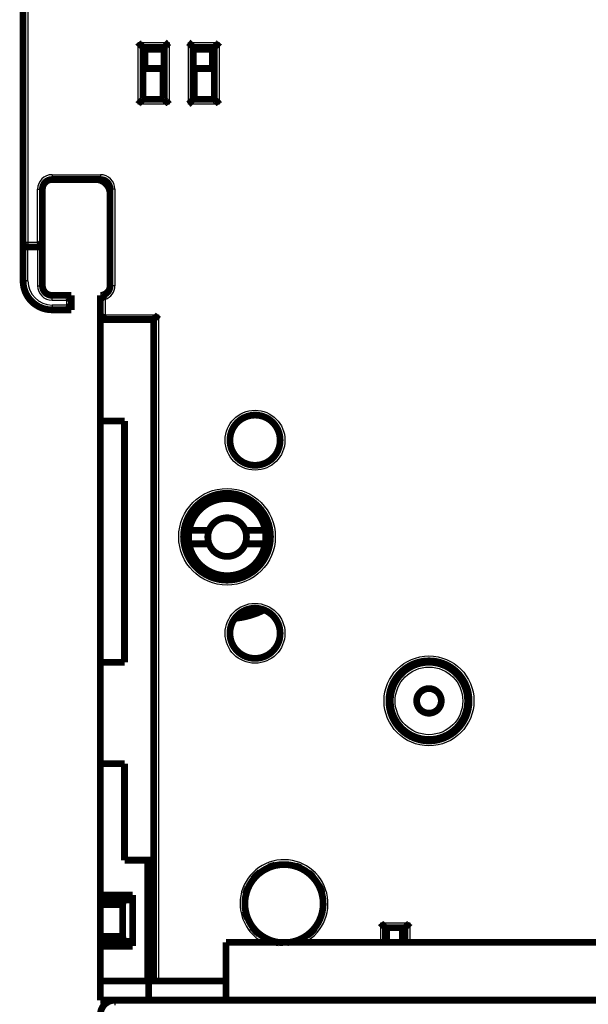
# Model space of a CAD drawing. Extents: x 45 to 1093, y 12 to 673.
# Drawn here: x 527 to 586, y 358 to 460 of the extents above; entities that cross this region are included whole.
import ezdxf

# ---------------------------------------------------------------- set-up
doc = ezdxf.new("R2010")
doc.units = 0
doc.linetypes.add('HIDDENNEW0', pattern=[4.5, 1.5, -1.5, 1.5])
doc.layers.add('MUOTOVIIVAT', color=40, linetype='HIDDENNEW0')
doc.layers.add('TANGVIIVATNONDEF', color=3, linetype='HIDDENNEW0')

msp = doc.modelspace()

# ---------------------------------------------------------------- linework, layer by layer
at = {"layer": 'MUOTOVIIVAT', "color": 40, "linetype": 'CONTINUOUS', "const_width": 0.7}
for points in [[(527.03836, 437.28609), (527.03836, 529.78609)], [(539.43836, 457.48609), (541.63836, 457.48609)], [(539.43836, 452.08609), (539.43836, 457.48609)], [(539.5072, 457.48609), (539.5072, 455.28512)], [(539.63836, 457.28609), (541.63836, 457.28609)], [(539.63836, 457.28609), (539.63836, 455.28512)], [(541.63836, 452.08609), (541.63836, 457.48609)], [(544.63836, 457.48609), (544.63836, 452.08609)], [(544.63836, 457.48609), (546.83836, 457.48609)], [(544.63836, 457.28609), (546.63836, 457.28609)], [(546.63836, 457.28609), (546.63836, 455.2851)], [(546.83836, 457.48609), (546.83836, 452.08609)], [(541.5361, 455.2851), (539.4361, 455.2851)], [(541.5361, 452.1851), (541.5361, 455.2851)], [(544.7361, 455.2851), (544.7361, 452.1851)], [(546.8361, 455.2851), (544.7361, 455.2851)], [(546.83835, 453.7851), (546.8361, 453.7851)], [(541.63836, 452.08609), (539.43836, 452.08609)], [(541.63836, 452.1851), (541.5361, 452.1851)], [(541.63836, 452.28609), (541.53611, 452.28609)], [(544.7361, 452.1851), (544.63835, 452.1851)], [(544.73608, 452.28609), (544.63836, 452.28609)], [(546.83836, 452.08609), (544.63836, 452.08609)], [(535.03836, 443.78609), (530.03836, 443.78609)], [(535.0361, 443.7851), (535.0361, 443.7861)], [(529.03836, 442.78609), (529.03836, 436.78609)], [(536.03836, 432.78609), (536.03836, 442.78609)], [(527.03836, 433.28609), (527.03836, 437.28609)], [(527.53836, 436.78609), (529.03836, 436.78609)], [(529.03836, 436.78609), (529.03836, 432.78609)], [(536.0361, 432.78609), (536.0361, 432.7851)], [(528.03836, 431.05002), (528.03836, 431.06625)], [(530.03836, 431.78609), (532.03836, 431.78609)], [(532.03836, 431.78609), (532.03836, 430.28609)], [(535.03836, 429.28609), (535.03836, 431.78609)], [(528.13384, 430.98865), (528.13384, 430.96446)], [(530.03835, 430.28609), (530.03384, 430.28609)], [(532.03836, 430.28609), (530.03836, 430.28609)], [(535.03384, 429.28609), (535.03612, 429.28609)], [(535.0361, 429.2851), (535.0361, 429.28609)], [(535.0361, 429.2851), (535.03836, 429.2851)], [(535.0361, 418.7851), (535.0361, 429.2851)], [(535.03836, 429.28609), (540.53836, 429.28609)], [(540.5361, 429.2851), (540.5361, 429.28606)], [(540.53836, 429.28609), (540.53836, 360.78609)], [(537.5361, 418.7851), (535.0361, 418.7851)], [(535.0361, 393.7851), (535.0361, 418.7851)], [(537.5361, 393.7851), (537.5361, 418.7851)], [(540.53836, 415.2851), (540.5361, 415.2851)], [(544.21478, 407.44861), (546.27956, 407.44861)], [(550.02656, 407.44861), (552.09133, 407.44861)], [(546.27956, 406.04861), (544.21478, 406.04861)], [(552.09133, 406.04861), (550.02656, 406.04861)], [(540.5361, 398.2851), (540.53836, 398.2851)], [(535.0361, 393.7851), (537.5361, 393.7851)], [(535.0361, 383.2851), (535.0361, 393.7851)], [(537.5361, 383.2851), (535.0361, 383.2851)], [(535.0361, 369.6851), (535.0361, 383.2851)], [(537.5361, 373.2851), (537.5361, 383.2851)], [(539.9361, 373.2851), (537.5361, 373.2851)], [(539.9361, 373.2851), (539.9361, 360.7851)], [(540.53836, 373.2851), (539.9361, 373.2851)], [(535.0361, 369.1851), (535.0361, 369.6851)], [(538.3811, 369.6851), (535.0361, 369.6851)], [(535.0361, 369.1851), (537.47008, 369.1851)], [(535.0361, 368.6851), (535.0361, 369.1851)], [(537.47008, 369.1851), (537.3361, 368.6851)], [(537.47008, 369.1851), (538.24713, 369.1851)], [(538.3811, 369.6851), (538.24713, 369.1851)], [(538.3811, 364.3851), (538.3811, 369.6851)], [(535.0361, 365.3851), (535.0361, 368.6851)], [(537.3361, 368.6851), (535.0361, 368.6851)], [(537.3361, 365.3851), (537.3361, 368.6851)], [(564.53836, 366.28609), (566.53836, 366.28609)], [(564.53836, 364.7851), (564.53836, 366.28609)], [(564.66339, 364.7851), (564.66339, 366.28609)], [(566.26802, 364.7851), (566.26802, 366.28609)], [(566.4361, 364.7851), (566.4361, 366.28606)], [(566.53836, 365.93614), (566.43613, 365.93614)], [(566.53836, 366.28609), (566.53836, 364.7851)], [(535.0361, 364.8851), (535.0361, 365.3851)], [(535.0361, 365.3851), (537.3361, 365.3851)], [(537.47008, 364.8851), (535.0361, 364.8851)], [(535.0361, 364.3851), (535.0361, 364.8851)], [(537.3361, 365.3851), (537.47008, 364.8851)], [(538.24713, 364.8851), (537.47008, 364.8851)], [(538.24713, 364.8851), (538.3811, 364.3851)], [(548.0361, 358.7851), (548.0361, 364.7851)], [(548.0361, 364.7851), (672.0361, 364.7851)], [(535.0361, 360.7851), (535.0361, 364.3851)], [(535.0361, 364.3851), (538.3811, 364.3851)], [(535.0361, 360.7851), (539.9361, 360.7851)], [(535.0361, 358.7851), (535.0361, 360.7851)], [(539.9361, 360.7851), (540.53836, 360.7851)], [(540.0361, 358.78507), (540.0361, 360.7851)], [(540.53836, 360.78609), (541.03836, 360.78609)], [(541.03836, 360.78609), (548.03609, 360.78609)], [(541.03836, 360.7851), (541.03836, 360.7851)], [(536.5361, 358.7851), (535.0361, 358.7851)], [(536.5361, 358.7851), (683.5361, 358.7851)]]:
    msp.add_lwpolyline(points, dxfattribs=at)
for points in [[(538.93833, 457.98611), (538.94976, 457.97055, 0.0053521497), (538.96146, 457.95531, 0.0055560126), (538.97346, 457.9404, 0.005453569), (538.98571, 457.92581, 0.0050019206), (538.9982, 457.91151, 0.0046763012), (539.0109, 457.89749, 0.0043816822), (539.02378, 457.88375, 0.0041049548), (539.03683, 457.87027, 0.003764834), (539.05002, 457.85703, 0.0034710368), (539.06333, 457.84402, 0.0031386476), (539.07673, 457.83124, 0.0028455206), (539.0902, 457.81865, 0.0025073871), (539.10373, 457.80626, 0.0022097333), (539.11728, 457.79405, 0.0018677379), (539.13083, 457.78201, 0.001564484), (539.14436, 457.77011, 0.0012147332), (539.15785, 457.75836, 0.0009028859), (539.17127, 457.74674, 0.0005432801), (539.1846, 457.73522, 0.000216912), (539.19782, 457.72381, -0.0001629827), (539.2109, 457.71249, -0.000501635), (539.22382, 457.70124, -0.0008845864), (539.23656, 457.69005, -0.00127104), (539.2491, 457.67891, -0.0017546958), (539.2614, 457.66779, -0.0020187261), (539.27346, 457.65673, -0.0021120289), (539.28525, 457.64572, -0.0020923526), (539.29675, 457.6348, -0.0019286542), (539.30793, 457.62402, -0.0018276281), (539.3188, 457.6134, -0.0017387696), (539.32932, 457.60298, -0.001671879), (539.33947, 457.59278, -0.0015789058), (539.34924, 457.58285, -0.0015178118), (539.35861, 457.57321, -0.0014386462), (539.36755, 457.5639, -0.0013884588), (539.37607, 457.55495, -0.0013152681), (539.38411, 457.5464, -0.0012740676), (539.39168, 457.53827, -0.0012094393), (539.39875, 457.5306, -0.0011731079), (539.40532, 457.52343, -0.0011055889), (539.41133, 457.51679, -0.0010872198), (539.41681, 457.51069, -0.0010473469), (539.42172, 457.50518, -0.0010013927), (539.42601, 457.50032, -0.0008866872), (539.42961, 457.49622, -0.0009685428), (539.43277, 457.49259, -0.0010162906), (539.43569, 457.48921, -0.0010777809), (539.43836, 457.48609, -0.001439806)], [(542.13839, 457.98611), (542.12283, 457.97468, 0.0053535109), (542.10758, 457.96298, 0.005557431), (542.09268, 457.95099, 0.0054549812), (542.07808, 457.93874, 0.0050032513), (542.06378, 457.92625, 0.0046775729), (542.04977, 457.91355, 0.0043828981), (542.03603, 457.90067, 0.004106117), (542.02254, 457.88762, 0.003765928), (542.0093, 457.87443, 0.0034720718), (541.99629, 457.86113, 0.0031396152), (541.98351, 457.84772, 0.0028464291), (541.97092, 457.83425, 0.0025082281), (541.95853, 457.82072, 0.0022105156), (541.94632, 457.80718, 0.0018684534), (541.93428, 457.79362, 0.0015651419), (541.92238, 457.78009, 0.0012153252), (541.91063, 457.76661, 0.0009034209), (541.89901, 457.75318, 0.00054375), (541.88749, 457.73985, 0.0002173246), (541.87608, 457.72664, -0.0001626369), (541.86476, 457.71355, -0.0005013463), (541.85351, 457.70063, -0.0008843619), (541.84232, 457.68789, -0.0012708808), (541.83117, 457.67535, -0.0017546224), (541.82006, 457.66305, -0.0020186846), (541.80899, 457.65099, -0.0021119706), (541.79799, 457.63921, -0.0020922462), (541.78707, 457.62771, -0.0019284541), (541.77629, 457.61652, -0.0018273443), (541.76567, 457.60565, -0.0017383931), (541.75525, 457.59514, -0.001671407), (541.74505, 457.58498, -0.0015783159), (541.73512, 457.57521, -0.0015170956), (541.72548, 457.56584, -0.0014377737), (541.71617, 457.5569, -0.0013874191), (541.70722, 457.54839, -0.0013140289), (541.69867, 457.54034, -0.0012725634), (541.69054, 457.53277, -0.0012075632), (541.68288, 457.5257, -0.0011709123), (541.6757, 457.51914, -0.0011031408), (541.66906, 457.51312, -0.0010837942), (541.66296, 457.50764, -0.0010418308), (541.65745, 457.50273, -0.000995961), (541.6526, 457.49844, -0.0008851072), (541.64849, 457.49484, -0.0009572048), (541.64487, 457.49168, -0.0009718399), (541.64148, 457.48876, -0.0010173304), (541.63836, 457.48609, -0.0013750652)], [(544.63835, 457.48609), (544.63789, 457.48646, -0.0094421454), (544.63663, 457.48751, -0.0005901822), (544.63454, 457.48927, -0.0005477821), (544.63168, 457.49168, -0.0010476181), (544.62807, 457.49476, -0.00111122), (544.62378, 457.49845, -0.0011451018), (544.61881, 457.50276, -0.001153736), (544.61323, 457.50765, -0.0012412361), (544.60704, 457.51313, -0.0012722579), (544.60031, 457.51916, -0.0013484232), (544.59305, 457.52572, -0.0013858357), (544.58532, 457.5328, -0.0014683086), (544.57714, 457.54038, -0.0015159476), (544.56856, 457.54843, -0.0016042176), (544.5596, 457.55695, -0.0016622913), (544.55031, 457.5659, -0.0017597434), (544.54071, 457.57528, -0.00182919), (544.53086, 457.58506, -0.0019364302), (544.52078, 457.59523, -0.0020212596), (544.51051, 457.60576, -0.0021472009), (544.50009, 457.61664, -0.002241661), (544.48955, 457.62784, -0.0023659709), (544.47893, 457.63936, -0.0022278399), (544.46822, 457.65115, -0.0018322602), (544.45741, 457.66322, -0.0014939079), (544.4465, 457.67553, -0.0011419377), (544.43549, 457.68805, -0.0008404948), (544.42436, 457.70078, -0.0005200097), (544.41312, 457.71368, -0.000245435), (544.40175, 457.72673, 0.0000519233), (544.39025, 457.73992, 0.0003060427), (544.37861, 457.75322, 0.0005846968), (544.36683, 457.7666, 0.0008278183), (544.35489, 457.78005, 0.0011026493), (544.3428, 457.79354, 0.0013272476), (544.33055, 457.80706, 0.0015685839), (544.31814, 457.82056, 0.0018254998), (544.30553, 457.83406, 0.0021602673), (544.29272, 457.84753, 0.0022832378), (544.27979, 457.86088, 0.0022849927), (544.26674, 457.87408, 0.0028802139), (544.25326, 457.88735, 0.0039639054), (544.23922, 457.90076, 0.003005007), (544.22591, 457.91328, 0.0005764879), (544.21378, 457.92455, 0.005077694), (544.19769, 457.9385, 0.0098706787), (544.17219, 457.9593, 0.00487744), (544.1384, 457.98611, 0.0025131449)], [(546.83835, 457.48609), (546.83873, 457.48655, -0.010712092), (546.83978, 457.48781, -0.0007381014), (546.84153, 457.4899, -0.000599118), (546.84395, 457.49276, -0.0010731074), (546.84702, 457.49637, -0.001126367), (546.85071, 457.50066, -0.001155268), (546.85503, 457.50564, -0.0011609449), (546.85992, 457.51122, -0.00124658), (546.8654, 457.51741, -0.0012763561), (546.87142, 457.52414, -0.0013516402), (546.87799, 457.5314, -0.0013884138), (546.88507, 457.53913, -0.0014703886), (546.89265, 457.54731, -0.0015176509), (546.9007, 457.5559, -0.0016056049), (546.90922, 457.56486, -0.0016634322), (546.91817, 457.57415, -0.001760663), (546.92755, 457.58374, -0.0018299329), (546.93733, 457.5936, -0.0019370038), (546.9475, 457.60368, -0.002021695), (546.95803, 457.61394, -0.002147496), (546.96891, 457.62437, -0.0022418376), (546.98011, 457.6349, -0.0023660187), (546.99163, 457.64553, -0.002227748), (547.00342, 457.65624, -0.0018319833), (547.01549, 457.66705, -0.0014934732), (547.0278, 457.67795, -0.0011413299), (547.04032, 457.68897, -0.0008397409), (547.05305, 457.70009, -0.000519094), (547.06595, 457.71134, -0.0002443836), (547.079, 457.7227, 0.0000531264), (547.09219, 457.73421, 0.0003073706), (547.10549, 457.74585, 0.0005861642), (547.11887, 457.75763, 0.0008294032), (547.13232, 457.76956, 0.00110437), (547.14581, 457.78166, 0.0013290657), (547.15933, 457.79391, 0.0015705029), (547.17283, 457.80633, 0.0018275369), (547.18633, 457.81893, 0.0021624709), (547.1998, 457.83175, 0.0022854322), (547.21315, 457.84468, 0.0022870798), (547.22635, 457.85773, 0.002882648), (547.23962, 457.87121, 0.0039669806), (547.25303, 457.88526, 0.0030072513), (547.26555, 457.89857, 0.0005770307), (547.27681, 457.9107, 0.0050811289), (547.29077, 457.9268, 0.009876523), (547.31156, 457.9523, 0.0048800409), (547.33837, 457.98611, 0.00251443)], [(539.43836, 452.0861), (539.43798, 452.08564, -0.012626637), (539.43693, 452.08438, -0.000946635), (539.43518, 452.08229, -0.0006713999), (539.43277, 452.07943, -0.001109247), (539.42969, 452.07582, -0.0011477706), (539.426, 452.07152, -0.0011695647), (539.42169, 452.06655, -0.001171013), (539.4168, 452.06097, -0.0012540073), (539.41132, 452.05478, -0.0012820034), (539.4053, 452.04805, -0.0013560401), (539.39873, 452.04079, -0.0013919019), (539.39166, 452.03306, -0.001473176), (539.38407, 452.02487, -0.0015199038), (539.37602, 452.01629, -0.0016074181), (539.3675, 452.00733, -0.0016649006), (539.35855, 451.99804, -0.0017618296), (539.34917, 451.98844, -0.0018308586), (539.33939, 451.97859, -0.001937707), (539.32922, 451.96851, -0.0020222172), (539.3187, 451.95824, -0.0021478411), (539.30781, 451.94782, -0.0022420409), (539.29661, 451.93728, -0.0023660804), (539.2851, 451.92666, -0.0022277789), (539.2733, 451.91595, -0.0018320767), (539.26123, 451.90514, -0.0014936182), (539.24893, 451.89423, -0.0011415311), (539.2364, 451.88322, -0.0008399894), (539.22368, 451.87209, -0.0005193957), (539.21077, 451.86085, -0.0002447304), (539.19772, 451.84948, 0.0000527277), (539.18453, 451.83798, 0.0003069274), (539.17124, 451.82634, 0.0005856699), (539.15785, 451.81455, 0.000828863), (539.1444, 451.80262, 0.0011037748), (539.13091, 451.79053, 0.001328426), (539.1174, 451.77828, 0.0015698147), (539.10389, 451.76586, 0.00182679), (539.09039, 451.75325, 0.0021616421), (539.07692, 451.74044, 0.002284584), (539.06357, 451.7275, 0.0022862512), (539.05037, 451.71446, 0.0028816487), (539.0371, 451.70098, 0.0039656609), (539.02369, 451.68693, 0.0030062458), (539.01117, 451.67362, 0.0005767923), (538.9999, 451.66149, 0.0050795071), (538.98594, 451.64539, 0.0098734411), (538.96515, 451.61989, 0.004878518), (538.93833, 451.58608, 0.0025136406)], [(541.63836, 452.0861), (541.63874, 452.08564, 0.012280124), (541.63979, 452.08438, 0.0009097413), (541.64154, 452.08229, 0.0006586288), (541.64396, 452.07943, 0.0011028521), (541.64703, 452.07582, 0.0011439876), (541.65072, 452.07152, 0.0011670413), (541.65503, 452.06655, 0.0011692396), (541.65993, 452.06097, 0.0012527009), (541.6654, 452.05478, 0.0012810126), (541.67143, 452.04805, 0.0013552698), (541.67799, 452.04079, 0.001391293), (541.68507, 452.03306, 0.0014726909), (541.69265, 452.02487, 0.0015195131), (541.7007, 452.01629, 0.0016071049), (541.70922, 452.00733, 0.001664648), (541.71817, 451.99804, 0.0017616299), (541.72755, 451.98844, 0.001830701), (541.73733, 451.97859, 0.0019375879), (541.7475, 451.96851, 0.0020221293), (541.75803, 451.95824, 0.0021477834), (541.76891, 451.94782, 0.0022420071), (541.78011, 451.93728, 0.0023660702), (541.79163, 451.92666, 0.0022277739), (541.80342, 451.91595, 0.0018320616), (541.81549, 451.90514, 0.001493595), (541.8278, 451.89423, 0.001141499), (541.84032, 451.88322, 0.0008399498), (541.85305, 451.87209, 0.0005193476), (541.86595, 451.86085, 0.000244675), (541.879, 451.84948, -0.0000527914), (541.89219, 451.83798, -0.0003069986), (541.90549, 451.82634, -0.0005857497), (541.91887, 451.81455, -0.0008289507), (541.93232, 451.80262, -0.0011038721), (541.94581, 451.79053, -0.0013285317), (541.95933, 451.77828, -0.0015699294), (541.97283, 451.76586, -0.001826916), (541.98633, 451.75325, -0.0021617836), (541.9998, 451.74044, -0.0022847307), (542.01315, 451.7275, -0.0022863961), (542.02635, 451.71446, -0.002881826), (542.03962, 451.70098, -0.0039658991), (542.05303, 451.68693, -0.0030064302), (542.06556, 451.67362, -0.0005768358), (542.07682, 451.66149, -0.0050798102), (542.09078, 451.64539, -0.0098740376), (542.11157, 451.61989, -0.0048788213), (542.13839, 451.58608, -0.0025137997)], [(544.1384, 451.58608), (544.15395, 451.59751, 0.0053519106), (544.16919, 451.60921, 0.0055554999), (544.18409, 451.6212, 0.005452765), (544.19868, 451.63345, 0.005000896), (544.21297, 451.64594, 0.0046750847), (544.22698, 451.65863, 0.0043803151), (544.24072, 451.67152, 0.0041034589), (544.2542, 451.68456, 0.0037632621), (544.26744, 451.69775, 0.003469403), (544.28044, 451.71106, 0.003136995), (544.29323, 451.72446, 0.0028438583), (544.30581, 451.73794, 0.0025057564), (544.3182, 451.75146, 0.0022081376), (544.33041, 451.76501, 0.001866214), (544.34245, 451.77856, 0.001563031), (544.35434, 451.79209, 0.001213385), (544.36609, 451.80558, 0.0009016373), (544.37772, 451.819, 0.0005421627), (544.38923, 451.83233, 0.000215917), (544.40064, 451.84555, -0.000163826), (544.41197, 451.85863, -0.0005023388), (544.42322, 451.87155, -0.0008851243), (544.4344, 451.88429, -0.0012714259), (544.44555, 451.89683, -0.001754905), (544.45666, 451.90913, -0.002018783), (544.46773, 451.92119, -0.0021119172), (544.47874, 451.93298, -0.0020920891), (544.48965, 451.94448, -0.001928214), (544.50043, 451.95566, -0.001827016), (544.51105, 451.96653, -0.0017379506), (544.52147, 451.97705, -0.0016708523), (544.53167, 451.9872, -0.0015776279), (544.5416, 451.99697, -0.001516265), (544.55124, 452.00634, -0.0014367647), (544.56055, 452.01529, -0.0013862219), (544.5695, 452.0238, -0.0013126061), (544.57805, 452.03184, -0.0012708424), (544.58618, 452.03942, -0.001205421), (544.59385, 452.04649, -0.001168414), (544.60102, 452.05305, -0.001100363), (544.60766, 452.05906, -0.0010799103), (544.61376, 452.06454, -0.0010355747), (544.61927, 452.06946, -0.0009898304), (544.62412, 452.07375, -0.0008833776), (544.62822, 452.07735, -0.0009444039), (544.63185, 452.08051, -0.0009215843), (544.63523, 452.08343, -0.0009492356), (544.63835, 452.0861, -0.0013026341)], [(547.33837, 451.58608), (547.32695, 451.60164, 0.0053534027), (547.31525, 451.61688, 0.0055572533), (547.30325, 451.63178, 0.0054547322), (547.291, 451.64638, 0.005002951), (547.27851, 451.66068, 0.0046772273), (547.26582, 451.67469, 0.0043825177), (547.25294, 451.68843, 0.0041057067), (547.23989, 451.70192, 0.0037655017), (547.2267, 451.71515, 0.0034716321), (547.21339, 451.72816, 0.0031391734), (547.19999, 451.74095, 0.0028459871), (547.18652, 451.75353, 0.0025077962), (547.17299, 451.76592, 0.0022100944), (547.15944, 451.77814, 0.0018680524), (547.14589, 451.79018, 0.0015647603), (547.13236, 451.80207, 0.001214972), (547.11888, 451.81382, 0.0009030941), (547.10545, 451.82545, 0.0005434578), (547.09212, 451.83696, 0.0002170647), (547.0789, 451.84837, -0.0001628564), (547.06582, 451.8597, -0.0005015301), (547.0529, 451.87095, -0.0008845046), (547.04016, 451.88214, -0.001270981), (547.02762, 451.89328, -0.0017546681), (547.01532, 451.90439, -0.00201871), (547.00326, 451.91546, -0.0021120051), (546.99148, 451.92647, -0.0020923079), (546.97998, 451.93738, -0.001928568), (546.96879, 451.94816, -0.0018275026), (546.95792, 451.95878, -0.0017385992), (546.94741, 451.96921, -0.0016716604), (546.93725, 451.9794, -0.0015786278), (546.92748, 451.98933, -0.0015174681), (546.91811, 451.99897, -0.0014382216), (546.90917, 452.00828, -0.001387945), (546.90066, 452.01723, -0.0013146483), (546.89261, 452.02578, -0.0012733067), (546.88504, 452.03392, -0.0012084828), (546.87797, 452.04158, -0.001171975), (546.8714, 452.04876, -0.0011043123), (546.86539, 452.0554, -0.001085429), (546.85991, 452.0615, -0.0010444661), (546.855, 452.06701, -0.0009985082), (546.85071, 452.07186, -0.000885762), (546.84711, 452.07597, -0.0009625267), (546.84395, 452.0796, -0.0009928032), (546.84102, 452.08298, -0.0010454042), (546.83835, 452.0861, -0.0014042932)], [(530.03836, 443.78609, 0.41421356), (529.03836, 442.78609)], [(536.03384, 442.4025, 0.39163878), (534.53836, 443.78609)], [(536.03836, 442.78609, 0.41421356), (535.03836, 443.78609)], [(527.03836, 437.28609, 0.41421356), (527.53836, 436.78609)], [(528.53836, 437.28611), (528.55391, 437.27469, -0.0053525493), (528.56915, 437.26298, -0.0055563627), (528.58406, 437.25099, -0.0054538437), (528.59865, 437.23874, -0.005002112), (528.61295, 437.22625, -0.0046764244), (528.62696, 437.21356, -0.0043817488), (528.6407, 437.20067, -0.0041049707), (528.65419, 437.18762, -0.0037648078), (528.66743, 437.17443, -0.003470975), (528.68043, 437.16113, -0.0031385582), (528.69322, 437.14772, -0.0028454089), (528.7058, 437.13425, -0.0025072606), (528.71819, 437.12072, -0.0022095957), (528.7304, 437.10718, -0.0018675958), (528.74245, 437.09362, -0.0015643402), (528.75434, 437.08009, -0.0012145937), (528.76609, 437.06661, -0.000902752), (528.77772, 437.05318, -0.0005431572), (528.78923, 437.03985, -0.0002168007), (528.80064, 437.02664, 0.0001630778), (528.81197, 437.01355, 0.000501715), (528.82322, 437.00063, 0.0008846482), (528.8344, 436.98789, 0.001271083), (528.84555, 436.97535, 0.001754715), (528.85666, 436.96305, 0.0020187367), (528.86773, 436.95099, 0.0021120426), (528.87874, 436.93921, 0.0020923759), (528.88965, 436.92771, 0.0019286959), (528.90043, 436.91652, 0.0018276838), (528.91105, 436.90565, 0.0017388393), (528.92147, 436.89514, 0.0016719613), (528.93167, 436.88498, 0.0015790039), (528.9416, 436.87521, 0.0015179246), (528.95124, 436.86584, 0.0014387774), (528.96055, 436.8569, 0.0013886071), (528.9695, 436.84839, 0.0013154376), (528.97805, 436.84034, 0.0012742641), (528.98619, 436.83277, 0.0012096769), (528.99385, 436.8257, 0.001173372), (529.00103, 436.81914, 0.0011058698), (529.00767, 436.81312, 0.001087608), (529.01377, 436.80764, 0.001047975), (529.01928, 436.80273, 0.001001962), (529.02413, 436.79844, 0.0008867648), (529.02824, 436.79484, 0.0009697359), (529.03187, 436.79168, 0.001021063), (529.03526, 436.78876, 0.0010838078), (529.03838, 436.78609, 0.001445382)], [(527.03836, 433.28609, 0.41421356), (530.03836, 430.28609)], [(529.03836, 432.78609, 0.41421356), (530.03836, 431.78609)], [(535.03836, 431.78609, 0.41421356), (536.03836, 432.78609)], [(531.53834, 431.28607), (531.55353, 431.29758, 0.0046761346), (531.56848, 431.30934, 0.0048164188), (531.58318, 431.32139, 0.0047060533), (531.59765, 431.33368, 0.0043208896), (531.61188, 431.34619, 0.004043473), (531.62588, 431.3589, 0.0037965686), (531.63967, 431.37179, 0.003567709), (531.65324, 431.38483, 0.0032932698), (531.6666, 431.39801, 0.0030586563), (531.67977, 431.4113, 0.0027971651), (531.69274, 431.42468, 0.0025689996), (531.70552, 431.43812, 0.0023082936), (531.71812, 431.45161, 0.0020811242), (531.73054, 431.46513, 0.001821353), (531.7428, 431.47864, 0.0015933106), (531.75489, 431.49213, 0.0013306826), (531.76682, 431.50558, 0.001098139), (531.77861, 431.51897, 0.0008289891), (531.79025, 431.53226, 0.0005878409), (531.80175, 431.54545, 0.0003074877), (531.81312, 431.5585, 0.0000526991), (531.82436, 431.57141, -0.0002444), (531.83549, 431.58413, -0.000518972), (531.8465, 431.59666, -0.0008397267), (531.85741, 431.60896, -0.001141353), (531.86822, 431.62103, -0.0014934726), (531.87893, 431.63283, -0.0018319744), (531.88955, 431.64434, -0.002227743), (531.90009, 431.65555, -0.0023660217), (531.91051, 431.66643, -0.0022418546), (531.92078, 431.67695, -0.0021474976), (531.93086, 431.68712, -0.0020216558), (531.94071, 431.6969, -0.0019370411), (531.95031, 431.70628, -0.0018301492), (531.9596, 431.71524, -0.001760663), (531.96856, 431.72375, -0.0016628783), (531.97714, 431.7318, -0.001605883), (531.98532, 431.73939, -0.0015199164), (531.99306, 431.74646, -0.0014699284), (532.00031, 431.75303, -0.0013815144), (532.00704, 431.75904, -0.0013541778), (532.01323, 431.76453, -0.0012993078), (532.01884, 431.76944, -0.0012391796), (532.02379, 431.77374, -0.0010979919), (532.02798, 431.77734, -0.0011876643), (532.03169, 431.7805, -0.0012125659), (532.03516, 431.78343, -0.0012703817), (532.03836, 431.78609, -0.0017075596)], [(535.03384, 431.78609, 0.000565478), (535.0361, 431.78609)], [(535.0361, 431.7851, 0.0005655199), (535.03836, 431.7851)], [(535.03834, 431.78609), (535.03867, 431.78569, 0.013358514), (535.0396, 431.78459, 0.000870703), (535.04116, 431.78276, 0.0007601649), (535.0433, 431.78026, 0.001411238), (535.04604, 431.7771, 0.0014869463), (535.04934, 431.77335, 0.0015257464), (535.0532, 431.769, 0.0015317574), (535.0576, 431.76412, 0.001642401), (535.06253, 431.75872, 0.0016779509), (535.06797, 431.75284, 0.0017726979), (535.07392, 431.7465, 0.001815752), (535.08036, 431.73975, 0.001917297), (535.08727, 431.7326, 0.0019722928), (535.09464, 431.72511, 0.0020794392), (535.10247, 431.71729, 0.0021460037), (535.11073, 431.70919, 0.0022624312), (535.11941, 431.70082, 0.0023411829), (535.12849, 431.69224, 0.002467232), (535.13798, 431.68345, 0.0025619272), (535.14784, 431.67451, 0.0027066299), (535.15808, 431.66544, 0.0028104167), (535.16866, 431.65627, 0.0029515008), (535.17959, 431.64703, 0.0030999066), (535.19084, 431.63777, 0.0033364644), (535.20241, 431.62851, 0.003380711), (535.21428, 431.61926, 0.003288038), (535.22643, 431.61005, 0.0029922597), (535.23884, 431.60084, 0.0024523738), (535.2515, 431.59163, 0.0020221222), (535.26438, 431.58241, 0.0016079483), (535.27746, 431.57315, 0.0012411402), (535.29072, 431.56384, 0.0008380761), (535.30415, 431.55447, 0.0004900731), (535.31772, 431.54503, 0.0001113578), (535.33142, 431.53549, -0.0002053631), (535.34522, 431.52585, -0.0005434088), (535.3591, 431.5161, -0.0008749388), (535.37305, 431.5062, -0.0012827833), (535.38708, 431.49614, -0.0014874146), (535.40107, 431.48596, -0.0015859199), (535.41499, 431.47568, -0.002200136), (535.42911, 431.46502, -0.0032761397), (535.44351, 431.45385, -0.0024740887), (535.45702, 431.44325, -0.0002914443), (535.46922, 431.43358, -0.0045078449), (535.48464, 431.42055, -0.0090397471), (535.508, 431.39969, -0.0044386677), (535.53836, 431.37189, -0.00225824)], [(531.53834, 430.78612), (531.55353, 430.77462, -0.0046750237), (531.56848, 430.76285, -0.0048152977), (531.58318, 430.7508, -0.0047049722), (531.59765, 430.73851, -0.0043198974), (531.61188, 430.726, -0.0040425484), (531.62588, 430.71329, -0.0037957033), (531.63967, 430.7004, -0.0035668988), (531.65324, 430.68736, -0.0032925193), (531.6666, 430.67418, -0.0030579571), (531.67977, 430.66089, -0.0027965187), (531.69274, 430.64751, -0.0025683984), (531.70552, 430.63406, -0.00230774), (531.71812, 430.62057, -0.0020806111), (531.73054, 430.60706, -0.0018208824), (531.7428, 430.59354, -0.001592876), (531.75489, 430.58005, -0.0013302864), (531.76682, 430.5666, -0.0010977752), (531.77861, 430.55322, -0.0008286604), (531.79025, 430.53992, -0.0005875416), (531.80175, 430.52673, -0.0003072211), (531.81312, 430.51368, -0.0000524603), (531.82436, 430.50078, 0.0002446073), (531.83549, 430.48805, 0.0005191522), (531.8465, 430.47553, 0.0008398752), (531.85741, 430.46322, 0.0011414737), (531.86822, 430.45115, 0.0014935599), (531.87893, 430.43936, 0.001832031), (531.88955, 430.42784, 0.0022277619), (531.90009, 430.41664, 0.0023660598), (531.91051, 430.40576, 0.0022419809), (531.92078, 430.39523, 0.0021477136), (531.93086, 430.38506, 0.002021984), (531.94071, 430.37528, 0.0019374872), (531.95031, 430.3659, 0.0018307421), (531.9596, 430.35695, 0.0017614104), (531.96856, 430.34843, 0.0016638123), (531.97714, 430.34038, 0.0016070587), (531.98532, 430.3328, 0.0015214312), (531.99306, 430.32572, 0.0014717367), (532.00031, 430.31916, 0.001383562), (532.00704, 430.31314, 0.0013571001), (532.01323, 430.30766, 0.001304097), (532.01884, 430.30274, 0.0012439243), (532.02379, 430.29845, 0.0010993443), (532.02798, 430.29485, 0.0011977022), (532.03169, 430.29169, 0.0012522167), (532.03516, 430.28877, 0.0013245824), (532.03836, 430.2861, 0.0017660151)], [(535.03834, 429.28606), (535.03872, 429.28651, -0.0098362646), (535.03977, 429.28774, -0.0007254757), (535.04153, 429.28978, -0.0005305484), (535.04394, 429.29258, -0.0008926922), (535.04701, 429.29611, -0.000925198), (535.0507, 429.30031, -0.0009424258), (535.05502, 429.30519, -0.0009424497), (535.05991, 429.31068, -0.001007742), (535.06538, 429.31678, -0.0010282238), (535.0714, 429.32342, -0.0010853809), (535.07797, 429.3306, -0.0011114994), (535.08504, 429.33826, -0.0011736452), (535.09261, 429.3464, -0.001207745), (535.10065, 429.35495, -0.001273984), (535.10917, 429.3639, -0.001315845), (535.11811, 429.37321, -0.001388575), (535.12748, 429.38285, -0.0014385823), (535.13725, 429.39278, -0.0015178806), (535.14741, 429.40298, -0.0015790277), (535.15792, 429.4134, -0.0016719577), (535.16879, 429.42402, -0.0017388282), (535.17998, 429.4348, -0.0018276868), (535.19148, 429.44572, -0.0019287077), (535.20326, 429.45673, -0.0020923892), (535.21532, 429.46779, -0.002112045), (535.22762, 429.47891, -0.0020187119), (535.24016, 429.49005, -0.0017547314), (535.2529, 429.50124, -0.001271227), (535.26582, 429.51249, -0.0008846558), (535.2789, 429.52381, -0.0005012791), (535.29212, 429.53522, -0.0001632447), (535.30545, 429.54674, 0.0002148702), (535.31887, 429.55836, 0.0005435542), (535.33236, 429.57011, 0.0009097902), (535.34589, 429.58201, 0.0012127299), (535.35944, 429.59405, 0.0015380093), (535.37299, 429.60625, 0.001874589), (535.38652, 429.61865, 0.0023040852), (535.40001, 429.63126, 0.002480902), (535.41339, 429.64402, 0.002516035), (535.42661, 429.6569, 0.003238138), (535.43989, 429.67026, 0.004534988), (535.4533, 429.68423, 0.0034302178), (535.46582, 429.69748, 0.0005987657), (535.47707, 429.70958, 0.0058938309), (535.491, 429.72579, 0.01148076), (535.5117, 429.75166, 0.0056291722), (535.53836, 429.78608, 0.0028830512)], [(541.03838, 429.78608), (541.02688, 429.77089, -0.0046749499), (541.01511, 429.75594, -0.0048150979), (541.00307, 429.74125, -0.0047046379), (540.99078, 429.72679, -0.0043194574), (540.97826, 429.71256, -0.0040420166), (540.96555, 429.69855, -0.0037950983), (540.95266, 429.68477, -0.0035662299), (540.93962, 429.6712, -0.0032918083), (540.92644, 429.65784, -0.0030572099), (540.91315, 429.64468, -0.0027957528), (540.89978, 429.63171, -0.0025676177), (540.88633, 429.61893, -0.002306961), (540.87284, 429.60633, -0.0020798351), (540.85933, 429.59391, -0.0018201247), (540.84581, 429.58165, -0.0015921358), (540.83232, 429.56956, -0.001329578), (540.81887, 429.55763, -0.0010970966), (540.80549, 429.54584, -0.0008280248), (540.79219, 429.53421, -0.0005869458), (540.779, 429.5227, -0.0003066779), (540.76595, 429.51134, -0.0000519654), (540.75305, 429.50009, 0.0002450418), (540.74032, 429.48897, 0.000519531), (540.7278, 429.47795, 0.0008401868), (540.71549, 429.46705, 0.0011417238), (540.70342, 429.45624, 0.0014937378), (540.69163, 429.44553, 0.001832143), (540.68011, 429.4349, 0.002227798), (540.66891, 429.42437, 0.0023661293), (540.65803, 429.41394, 0.0022422037), (540.6475, 429.40368, 0.002148079), (540.63733, 429.3936, 0.002022521), (540.62755, 429.38374, 0.001938191), (540.61817, 429.37415, 0.0018316503), (540.60922, 429.36486, 0.0017625192), (540.6007, 429.35589, 0.0016651621), (540.59265, 429.34731, 0.0016087139), (540.58507, 429.33913, 0.0015235237), (540.57799, 429.33139, 0.0014741684), (540.57143, 429.32414, 0.0013862497), (540.56541, 429.31741, 0.0013609032), (540.55993, 429.31121, 0.0013103199), (540.55501, 429.3056, 0.0012498643), (540.55072, 429.30065, 0.0011006621), (540.54711, 429.29646, 0.0012102494), (540.54395, 429.29275, 0.0013020499), (540.54103, 429.28927, 0.0013905159), (540.53836, 429.28606, 0.0018331133)], [(553.63836, 416.78609, 1), (548.43836, 416.78609, 1), (553.63836, 416.78609)], [(552.63836, 406.78609, 1), (543.63836, 406.78609, 1), (552.63836, 406.78609)], [(552.09133, 407.44861, 0.83793058), (544.21478, 407.44861)], [(550.02656, 407.44861, 0.69388867), (546.27956, 407.44861)], [(544.21478, 407.44861, 0.044004813), (544.15306, 406.74861)], [(544.15306, 406.74861, 0.044004813), (544.21478, 406.04861)], [(546.27956, 407.44861, 0.089631654), (546.15306, 406.74861)], [(546.15306, 406.74861, 0.089631654), (546.27956, 406.04861)], [(550.02656, 406.04861, 0.18071514), (550.02656, 407.44861)], [(552.09133, 406.04861, 0.088180381), (552.09133, 407.44861)], [(544.21478, 406.04861, 0.83793058), (552.09133, 406.04861)], [(546.27956, 406.04861, 0.69388867), (550.02656, 406.04861)], [(553.63836, 396.78609, 1), (548.43836, 396.78609, 1), (553.63836, 396.78609)], [(548.94149, 398.32334, 0.094075285), (551.98632, 399.20712)], [(573.18836, 389.78609, 1), (564.88836, 389.78609, 1), (573.18836, 389.78609)], [(573.0361, 389.7851, 1), (565.0361, 389.7851, 1), (573.0361, 389.7851)], [(570.3111, 389.7851, 1), (567.7611, 389.7851, 1), (570.3111, 389.7851)], [(554.39782, 364.75208, 2.2701987), (549.98836, 368.78609)], [(551.52606, 372.02696, 0.057622404), (550.85248, 371.36861)], [(553.10725, 372.7785, 0.04205275), (552.45216, 372.56678)], [(555.7794, 372.49602, 0.03490151), (555.24628, 372.70243)], [(557.03272, 371.58336, 0.036801148), (556.59009, 371.99245)], [(550.2939, 370.46018, 0.043108166), (550.06209, 369.79368)], [(557.97173, 369.93436, 0.052088845), (557.64926, 370.72291)], [(549.98836, 368.78609, 0.40609243), (553.92576, 364.73766)], [(550.0131, 367.99425, 0.048435869), (550.2404, 367.23505)], [(564.53837, 366.28606), (564.53799, 366.28652, 0.013239078), (564.53694, 366.28778, 0.001028802), (564.53519, 366.28988, 0.0007001968), (564.53277, 366.29275, 0.001123475), (564.5297, 366.29636, 0.0011562749), (564.52601, 366.30065, 0.0011753107), (564.52169, 366.30563, 0.001175123), (564.5168, 366.31121, 0.0012570724), (564.51132, 366.3174, 0.0012843777), (564.5053, 366.32414, 0.0013579197), (564.49873, 366.33139, 0.0013934261), (564.49166, 366.33913, 0.0014744184), (564.48407, 366.34731, 0.0015209351), (564.47602, 366.35589, 0.0016082684), (564.4675, 366.36486, 0.0016656104), (564.45855, 366.37415, 0.0017624096), (564.44917, 366.38374, 0.001831335), (564.43939, 366.3936, 0.0019380808), (564.42922, 366.40368, 0.0020225058), (564.4187, 366.41394, 0.0021480389), (564.40781, 366.42437, 0.0022421623), (564.39661, 366.4349, 0.0023661188), (564.3851, 366.44553, 0.002227799), (564.3733, 366.45624, 0.0018321394), (564.36123, 366.46705, 0.0014937183), (564.34893, 366.47795, 0.0011416722), (564.3364, 366.48897, 0.0008401654), (564.32368, 366.50009, 0.0005196098), (564.31077, 366.51134, 0.0002449759), (564.29772, 366.5227, -0.0000524486), (564.28453, 366.53421, -0.0003066221), (564.27124, 366.54584, -0.0005853369), (564.25785, 366.55763, -0.0008285092), (564.2444, 366.56956, -0.0011033988), (564.23091, 366.58166, -0.0013280387), (564.2174, 366.59391, -0.001569418), (564.20389, 366.60632, -0.001826384), (564.19039, 366.61893, -0.0021612223), (564.17693, 366.63174, -0.0022841872), (564.16357, 366.64467, -0.0022858941), (564.15038, 366.65772, -0.0028812629), (564.1371, 366.6712, -0.0039652267), (564.1237, 366.68525, -0.0030059682), (564.11117, 366.69855, -0.0005767208), (564.09991, 366.71068, -0.0050791593), (564.08595, 366.72678, -0.0098731489), (564.06516, 366.75228, -0.0048785286), (564.03835, 366.78608, -0.0025136801)], [(567.03833, 366.78608), (567.02691, 366.77052, -0.0053574333), (567.01521, 366.75529, -0.0055612324), (567.00322, 366.74038, -0.0054584489), (566.99098, 366.72579, -0.0050062297), (566.97849, 366.7115, -0.0046801612), (566.9658, 366.69748, -0.0043851526), (566.95292, 366.68374, -0.0041080669), (566.93988, 366.67026, -0.0037675869), (566.92669, 366.65702, -0.0034734814), (566.91338, 366.64402, -0.003140798), (566.89998, 366.63123, -0.00284742), (566.88651, 366.61865, -0.0025090452), (566.87299, 366.60626, -0.00221119), (566.85944, 366.59405, -0.001869001), (566.84589, 366.582, -0.0015655886), (566.83236, 366.57011, -0.0012156836), (566.81887, 366.55836, -0.0009037118), (566.80545, 366.54674, -0.0005439818), (566.79212, 366.53522, -0.0002175141), (566.7789, 366.52381, 0.0001624842), (566.76582, 366.51249, 0.0005012227), (566.7529, 366.50124, 0.0008842716), (566.74016, 366.49005, 0.0012708062), (566.72762, 366.47891, 0.0017545562), (566.71532, 366.46779, 0.0020186981), (566.70326, 366.45673, 0.00211216), (566.69148, 366.44572, 0.0020926468), (566.67998, 366.4348, 0.001929155), (566.66879, 366.42402, 0.0018283244), (566.65792, 366.4134, 0.0017396973), (566.64741, 366.40298, 0.0016730389), (566.63725, 366.39278, 0.0015803473), (566.62748, 366.38285, 0.0015195536), (566.61811, 366.37321, 0.0014407617), (566.60917, 366.3639, 0.0013909693), (566.60066, 366.35495, 0.0013182516), (566.59262, 366.3464, 0.0012776772), (566.58504, 366.33826, 0.0012139324), (566.57797, 366.3306, 0.0011783489), (566.57141, 366.32342, 0.0011114161), (566.5654, 366.31678, 0.0010953677), (566.55992, 366.31068, 0.0010604706), (566.55501, 366.30516, 0.0010142543), (566.55072, 366.30031, 0.0008903203), (566.54712, 366.29621, 0.0009953949), (566.54396, 366.29257, 0.0011216608), (566.54104, 366.28918, 0.0012204511), (566.53838, 366.28606, 0.0015914514)], [(550.7265, 366.36507, 0.064561586), (551.45315, 365.60102)], [(556.50204, 365.50956, 0.061024119), (557.21979, 366.20167)], [(552.32872, 365.05752, 0.074567264), (553.49727, 364.72066)], [(555.0782, 364.81974, 0.046143576), (555.78776, 365.07812)], [(536.5361, 358.7851, 0.41421356), (535.0361, 357.2851)]]:
    msp.add_lwpolyline(points, format="xyb", dxfattribs=at)
at = {"layer": 'TANGVIIVATNONDEF', "color": 3, "linetype": 'CONTINUOUS'}
for p, q in [((527.53836, 529.78609), (527.53836, 437.28609)), ((538.93836, 451.58609), (538.93836, 457.98609)), ((538.93836, 457.98609), (542.13836, 457.98609)), ((542.13836, 457.98609), (542.13836, 451.58609)), ((544.13836, 457.98609), (547.33836, 457.98609)), ((544.13836, 451.58609), (544.13836, 457.98609)), ((547.33836, 457.98609), (547.33836, 451.58609)), ((542.13836, 451.58609), (538.93836, 451.58609)), ((547.33836, 451.58609), (544.13836, 451.58609)), ((530.03836, 444.28609), (530.03836, 443.78609)), ((530.03836, 444.28609), (535.03836, 444.28609)), ((535.03836, 444.28609), (535.03836, 443.78609)), ((528.53836, 442.78609), (529.03836, 442.78609)), ((528.53836, 437.28609), (528.53836, 442.78609)), ((536.53836, 442.78609), (536.03836, 442.78609)), ((536.53836, 442.78609), (536.53836, 432.78609)), ((527.03836, 437.28609), (527.53836, 437.28609)), ((527.53836, 437.28609), (527.53836, 436.78609)), ((527.53836, 437.28609), (528.53836, 437.28609)), ((527.53836, 433.28609), (527.53836, 436.78609)), ((528.53836, 436.78609), (528.53836, 432.78609)), ((527.53836, 433.28609), (527.03836, 433.28609)), ((528.53836, 432.78609), (529.03836, 432.78609)), ((536.53836, 432.78609), (536.03836, 432.78609)), ((530.03836, 431.28609), (530.03836, 431.78609)), ((535.53836, 431.37188), (535.53836, 429.78609)), ((530.03836, 431.28609), (531.53836, 431.28609)), ((530.03836, 430.78609), (530.03836, 430.28609)), ((531.53836, 430.78609), (530.03836, 430.78609)), ((531.53836, 431.28609), (531.53836, 430.78609)), ((535.53836, 429.78609), (541.03836, 429.78609)), ((541.03836, 429.78609), (541.03836, 360.78609)), ((564.03836, 366.78609), (567.03836, 366.78609)), ((564.03836, 364.7851), (564.03836, 366.78609)), ((567.03836, 366.78609), (567.03836, 364.7851)), ((536.5361, 358.7851), (536.5361, 358.2851))]:
    msp.add_line(p, q, dxfattribs=at)
for centre, radius in [((551.03836, 416.78609), 3.1), ((548.13836, 406.78609), 5), ((551.03836, 396.78609), 3.1), ((569.03836, 389.78609), 4.65), ((569.0361, 389.7851), 3.5)]:
    msp.add_circle(centre, radius, dxfattribs=at)
for centre, radius, start, end in [((530.03836, 442.78609), 1.5, 90, 180), ((535.03836, 442.78609), 1.5, 0, 90), ((530.03836, 433.28609), 2.5, 180, 270), ((530.03836, 432.78609), 1.5, 180, 270), ((535.03836, 432.78609), 1.5, 289.47122, 360), ((554.03836, 368.78609), 4.55, 298.30861, 540), ((554.03836, 368.78609), 4.55, 180, 242.83373)]:
    msp.add_arc(centre, radius, start, end, dxfattribs=at)

doc.saveas('drawing.dxf')
